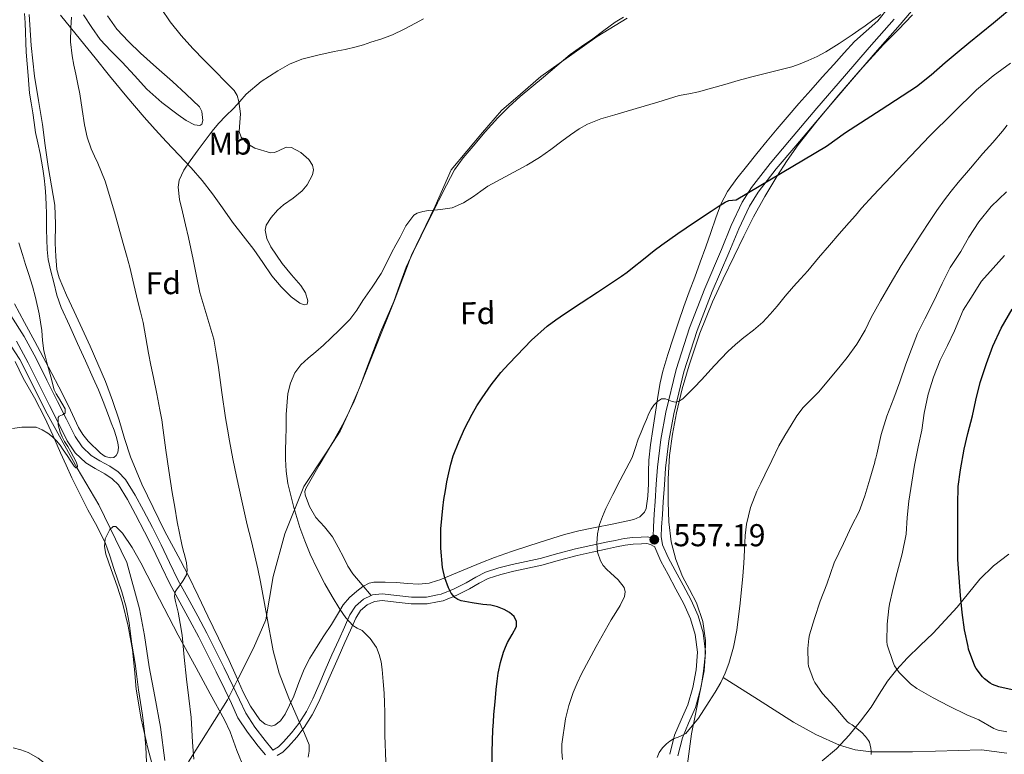
# Model space of a CAD drawing. Extents: x 559859 to 566733, y 719645 to 724334.
# Drawn here: x 562154 to 562466, y 722998 to 723231 of the extents above; entities that cross this region are included whole.
import ezdxf
from ezdxf.enums import TextEntityAlignment as Align

# ---------------------------------------------------------------- set-up
doc = ezdxf.new("R2010")
doc.units = 0
doc.header["$MEASUREMENT"] = 0
doc.linetypes.add('DGN Style 3', pattern=[126.457576, 90.32684, -36.130736])
for name, color, linetype in [('Nivel 1', 7, 'Continuous'), ('Nivel 11', 7, 'Continuous'), ('Nivel 21', 7, 'Continuous'), ('Nivel 35', 7, 'Continuous'), ('Nivel 36', 7, 'Continuous'), ('Nivel 37', 7, 'Continuous'), ('Nivel 4', 7, 'Continuous'), ('Nivel 41', 7, 'Continuous'), ('Nivel 5', 7, 'Continuous'), ('Nivel 57', 7, 'Continuous'), ('Nivel 7', 7, 'Continuous')]:
    doc.layers.add(name, color=color, linetype=linetype)
doc.styles.add('Style-arial', font='arial.shx', dxfattribs={"bigfont": 'arialbig.shx'})
doc.styles.add('Style-arialn', font='arialn.shx', dxfattribs={"bigfont": 'arialnbig.shx'})

# ---------------------------------------------------------------- blocks, each defined once
blk = doc.blocks.new('5PATER')
at = {"layer": 'Nivel 7', "linetype": 'Continuous', "lineweight": 0}
h = blk.add_hatch(color=53, dxfattribs=at)
edge = h.paths.add_edge_path()
edge.add_ellipse((0, 0), major_axis=(-1.1, -1.11), ratio=0.999422, start_angle=0, end_angle=360)

msp = doc.modelspace()

# ---------------------------------------------------------------- linework, layer by layer
at = {"layer": 'Nivel 1', "color": 7, "linetype": 'Continuous', "lineweight": 0}
msp.add_polyline3d([(562346.171, 723231.348, 542.364), (562336.661, 723225.586, 542.716), (562328.663, 723219.852, 543.049), (562318.855, 723212.82, 543.103), (562312.379, 723207.245, 543.272), (562306.347, 723202.051, 543.53), (562300.374, 723195.083, 543.781), (562290.422, 723183.341, 544.352), (562285.417, 723171.812, 544.874), (562277.815, 723156.297, 545.425), (562272.356, 723141.708, 546.189), (562266.581, 723127.187, 546.609), (562261.409, 723114.183, 546.94), (562258.192, 723106.966, 547.069), (562255.299, 723100.474, 547.171), (562250.805, 723093.641, 547.027), (562243.796, 723082.984, 546.486), (562237.709, 723068.003, 543.389), (562234.009, 723054.462, 541.197), (562231.709, 723040.691, 539.91), (562227.803, 723031.723, 539.011), (562222.98, 723022.17, 538.138), (562219.58, 723015.434, 537.871), (562207.226, 722995.769, 534.69)], dxfattribs=at)
at = {"layer": 'Nivel 11', "color": 142, "linetype": 'Continuous', "lineweight": 13}
msp.add_polyline3d([(562199.727, 722996.18, 533.368), (562198.303, 723006.724, 533.112), (562196.511, 723016.436, 533), (562194.767, 723025.892, 532.712), (562193.263, 723035.812, 532.392), (562191.695, 723044.212, 532.024), (562187.599, 723058.9, 531.736), (562178.815, 723077.124, 531.16), (562171.935, 723088.74, 530), (562162.415, 723106.004, 529.496), (562153.775, 723123.204, 528.856), (562143.439, 723138.996, 528.04)], dxfattribs=at)
at = {"layer": 'Nivel 11', "color": 142, "linetype": 'DGN Style 3', "lineweight": 13}
for points in [[(562436.66, 722998.893, 565.48), (562423.565, 722998.896, 565), (562418.503, 722999.543, 564.909), (562413.545, 723001.02, 564.796), (562405.998, 723004.37, 564.354), (562398.934, 723008.336, 563.536), (562387.804, 723015.403, 561.768), (562376.674, 723022.471, 560)], [(562466.518, 722998.485, 567.917), (562458.454, 722999.504, 566.864), (562436.66, 722998.893, 565.48)]]:
    msp.add_polyline3d(points, dxfattribs=at)
at = {"layer": 'Nivel 21', "color": 7, "linetype": 'DGN Style 3', "lineweight": 0}
for points in [[(562440.597, 723238.638, 544.714), (562432.731, 723229.335, 545.65), (562424.849, 723220.316, 546.232), (562417, 723211.315, 546.802), (562408.304, 723201.126, 547.509), (562399.639, 723190.885, 548.226), (562393.485, 723183.632, 548.756), (562387.692, 723176.224, 549.298), (562384.955, 723171.823, 549.613), (562381.569, 723164.587, 550.113), (562378.432, 723157.039, 550.674), (562373.191, 723144.736, 551.753), (562368.358, 723132.359, 552.85), (562364.18, 723119.313, 553.907), (562360.979, 723105.985, 554.962), (562359.418, 723097.447, 555.629), (562358.398, 723088.833, 556.29), (562358.012, 723083.487, 556.612), (562357.635, 723078.085, 556.898), (562357.367, 723074.076, 557.219), (562357.11, 723070.094, 557.49), (562356.99, 723067.157, 557.583), (562357.426, 723064.522, 557.666), (562359.224, 723060.443, 557.821), (562361.429, 723056.315, 557.97), (562363.943, 723051.697, 557.985), (562366.5, 723046.963, 557.986), (562368.707, 723041.967, 558.13), (562370.333, 723036.613, 558.274), (562371.04, 723030.557, 558.388), (562370.6, 723024.567, 558.498), (562369.501, 723018.742, 558.633), (562367.88, 723012.972, 558.834), (562365.683, 723008.002, 559.474), (562363.706, 723003.358, 560.258), (562362.276, 722997.673, 560.859)], [(562345.102, 723231.655, 542.335), (562342.411, 723230.053, 542.466), (562338.84, 723227.455, 542.61), (562335.323, 723224.757, 542.754), (562331.712, 723222.343, 542.899), (562328.187, 723219.813, 543.042), (562323.931, 723216.238, 543.122), (562319.691, 723212.645, 543.154), (562316.01, 723209.574, 543.23), (562312.331, 723206.501, 543.33), (562308.675, 723203.223, 543.507), (562305.211, 723199.733, 543.698), (562301.251, 723195.3, 543.812), (562297.419, 723190.757, 543.938), (562294.291, 723187.149, 544.173), (562291.531, 723183.285, 544.402), (562288.947, 723178.399, 544.578), (562286.475, 723173.461, 544.754), (562286.151, 723172.816, 544.777), (562283.687, 723167.911, 544.953), (562280.907, 723162.357, 545.154), (562278.493, 723157.414, 545.377), (562276.187, 723152.421, 545.634), (562274.204, 723147.021, 545.931), (562272.299, 723141.589, 546.194), (562270.143, 723136.729, 546.331), (562268.043, 723131.845, 546.45), (562265.815, 723126.031, 546.619), (562263.595, 723120.213, 546.786), (562261.668, 723115.098, 546.914), (562259.723, 723109.989, 547.026), (562256.511, 723103.412, 547.13), (562252.891, 723097.029, 547.154), (562248.606, 723089.696, 546.911), (562244.331, 723082.325, 546.642), (562244.091, 723081.341, 546.641), (562244.219, 723080.325, 546.658), (562245.587, 723076.646, 546.775), (562247.595, 723073.189, 546.93), (562250.337, 723070.164, 547.125), (562252.875, 723067.077, 547.33), (562254.641, 723063.713, 547.548), (562256.395, 723060.341, 547.762), (562257.731, 723057.722, 547.837), (562259.307, 723055.269, 547.778), (562262.209, 723051.847, 547.586), (562265.11, 723048.425, 547.394)], [(562150.938, 723137.194, 529.778), (562155.105, 723130.451, 529.895), (562158.932, 723123.511, 530.002), (562162.336, 723116.683, 530.097), (562165.71, 723109.907, 530.194), (562168.515, 723104.291, 530.375), (562171.243, 723098.842, 530.706), (562173.497, 723095.495, 531.001), (562176.36, 723092.764, 531.298), (562179.071, 723091.136, 531.511), (562182.214, 723089.393, 531.73), (562184.854, 723087.6, 531.962), (562187.252, 723085.23, 532.21), (562190.309, 723080.23, 532.634), (562192.896, 723075.374, 532.994), (562195.739, 723069.95, 533.323), (562198.549, 723064.47, 533.65), (562201.19, 723058.875, 533.977), (562203.825, 723053.407, 534.306), (562206.934, 723047.688, 535.057), (562210.102, 723041.904, 535.954), (562212.953, 723036.497, 536.538), (562215.765, 723031.061, 537.042), (562218.546, 723025.474, 537.475), (562221.289, 723019.853, 537.842), (562223.337, 723015.37, 538.086)], [(562265.11, 723048.425, 547.394), (562265.556, 723048.626, 547.446), (562268.603, 723048.997, 547.762), (562273.243, 723048.455, 548.206), (562277.883, 723047.909, 548.658), (562282.59, 723047.964, 549.195), (562286.151, 723048.613, 549.661), (562287.291, 723048.821, 549.81), (562291.38, 723050.518, 550.462), (562295.243, 723052.469, 551.122), (562298.252, 723054.224, 551.58), (562301.355, 723055.829, 551.986), (562305.554, 723057.179, 552.342), (562309.819, 723058.213, 552.706), (562314.23, 723059.164, 553.285), (562318.635, 723060.149, 553.874), (562324.223, 723061.729, 554.535), (562329.835, 723063.237, 555.122), (562334.705, 723064.286, 555.456), (562339.579, 723065.317, 555.794), (562342.425, 723065.915, 556.079), (562345.275, 723066.501, 556.386), (562347.971, 723066.827, 556.691), (562350.683, 723066.949, 557.01), (562352.643, 723067.076, 557.348), (562354.465, 723066.645, 557.592)], [(562408.027, 722996.021, 564.226), (562412.51, 722999.899, 564.671), (562416.523, 723004.245, 565.154), (562420.17, 723008.585, 565.836), (562423.563, 723013.029, 566.834), (562426.088, 723017.167, 568.336), (562428.667, 723021.285, 569.762), (562431.678, 723025.031, 570.521), (562434.939, 723028.581, 571.218), (562439.057, 723032.57, 571.961), (562443.147, 723036.549, 572.754), (562447.032, 723040.633, 573.909), (562450.827, 723044.773, 575.154), (562454.377, 723049.158, 576.086), (562457.931, 723053.573, 577.122), (562462.26, 723057.879, 578.537), (562467.147, 723061.541, 579.97)], [(562223.337, 723015.37, 538.086), (562225.352, 723011.112, 538.322), (562228.184, 723006.732, 538.576), (562231.467, 723002.477, 538.818), (562233.76, 722999.715, 538.834), (562233.954, 722999.471, 538.835), (562235.765, 723000.514, 539.047), (562237.291, 723002.069, 539.378), (562239.849, 723004.883, 539.769), (562242.123, 723007.877, 540.178), (562244.538, 723011.681, 540.935), (562246.603, 723015.653, 541.746), (562248.552, 723020.228, 542.289), (562250.507, 723024.789, 542.834), (562252.666, 723029.616, 543.958), (562254.827, 723034.437, 545.074), (562256.581, 723038.364, 545.547), (562258.363, 723042.309, 546.018), (562260.07, 723045.046, 546.587), (562262.619, 723047.301, 547.106), (562265.11, 723048.425, 547.394)]]:
    msp.add_polyline3d(points, dxfattribs=at)
at = {"layer": 'Nivel 21', "color": 7, "linetype": 'Continuous', "lineweight": 0}
for points in [[(562354.465, 723066.645, 557.592), (562354.407, 723066.998, 557.583), (562354.539, 723070.229, 557.49), (562354.798, 723074.245, 557.219), (562355.067, 723078.261, 556.898), (562355.444, 723083.669, 556.612), (562355.835, 723089.077, 556.29), (562356.871, 723097.83, 555.629), (562358.459, 723106.517, 554.962), (562361.699, 723120.007, 553.907), (562365.931, 723133.221, 552.85), (562370.807, 723145.709, 551.753), (562376.059, 723158.037, 550.674), (562379.213, 723165.627, 550.113), (562382.688, 723173.053, 549.613), (562385.579, 723177.701, 549.298), (562391.489, 723185.258, 548.756), (562397.675, 723192.549, 548.226), (562406.342, 723202.793, 547.509), (562415.051, 723212.997, 546.802), (562422.91, 723222.009, 546.232), (562430.779, 723231.013, 545.65)], [(562152.662, 723129.024, 529.895), (562156.427, 723122.197, 530.002), (562159.804, 723115.422, 530.097), (562163.179, 723108.645, 530.194), (562165.985, 723103.026, 530.375), (562168.795, 723097.413, 530.706), (562171.323, 723093.66, 531.001), (562174.635, 723090.501, 531.298), (562177.657, 723088.686, 531.511), (562180.731, 723086.981, 531.73), (562183.051, 723085.406, 531.962), (562185.019, 723083.461, 532.21), (562187.852, 723078.826, 532.634), (562190.395, 723074.053, 532.994), (562193.228, 723068.648, 533.323), (562196.011, 723063.221, 533.65), (562198.637, 723057.657, 533.977), (562201.307, 723052.117, 534.306), (562204.451, 723046.333, 535.057), (562207.611, 723040.565, 535.954), (562210.446, 723035.188, 536.538), (562213.243, 723029.781, 537.042), (562216.009, 723024.224, 537.475), (562218.731, 723018.645, 537.842), (562220.772, 723014.177, 538.086), (562222.875, 723009.733, 538.322), (562225.873, 723005.097, 538.576), (562229.259, 723000.709, 538.818), (562231.564, 722997.933, 538.834)], [(562235.298, 722997.775, 538.883), (562237.087, 722998.806, 539.047), (562238.847, 723000.599, 539.378), (562241.496, 723003.514, 539.769), (562243.881, 723006.654, 540.178), (562246.394, 723010.612, 540.935), (562248.539, 723014.739, 541.746), (562250.52, 723019.387, 542.289), (562252.467, 723023.931, 542.834), (562254.619, 723028.742, 543.958), (562256.78, 723033.563, 545.074), (562258.533, 723037.487, 545.547), (562260.254, 723041.298, 546.018), (562261.721, 723043.65, 546.587), (562263.794, 723045.484, 547.106), (562266.139, 723046.541, 547.446), (562268.608, 723046.842, 547.762), (562272.994, 723046.33, 548.206), (562277.77, 723045.768, 548.658), (562282.796, 723045.826, 549.195), (562286.151, 723046.438, 549.599), (562287.9, 723046.757, 549.81), (562292.274, 723048.572, 550.462), (562296.265, 723050.588, 551.122), (562299.283, 723052.348, 551.58), (562302.18, 723053.846, 551.986), (562306.134, 723055.118, 552.342), (562310.297, 723056.127, 552.706), (562314.689, 723057.074, 553.285), (562319.16, 723058.074, 553.874), (562324.792, 723059.666, 554.535), (562330.338, 723061.157, 555.122), (562335.152, 723062.193, 555.456), (562340.02, 723063.223, 555.794), (562342.86, 723063.82, 556.079), (562345.62, 723064.387, 556.386), (562348.148, 723064.693, 556.691), (562350.8, 723064.812, 557.01), (562352.462, 723064.92, 557.348), (562353.626, 723064.645, 557.592), (562354.781, 723063.917, 557.624), (562354.932, 723063.822, 557.665), (562354.939, 723063.781, 557.666), (562356.908, 723059.316, 557.821), (562359.163, 723055.093, 557.97), (562361.68, 723050.47, 557.985), (562364.187, 723045.829, 557.986), (562366.289, 723041.07, 558.13), (562367.803, 723036.085, 558.274), (562368.455, 723030.502, 558.388), (562368.043, 723024.901, 558.498), (562366.992, 723019.33, 558.633), (562365.451, 723013.845, 558.834), (562363.321, 723009.026, 559.474), (562361.259, 723004.181, 560.258), (562359.734, 722998.121, 560.859)]]:
    msp.add_polyline3d(points, dxfattribs=at)
at = {"layer": 'Nivel 35', "color": 92, "linetype": 'DGN Style 3', "lineweight": 0}
for points in [[(562230.785, 723153.908, 545.68), (562233.627, 723149.733, 546.002), (562236.561, 723146.267, 546.276), (562239.739, 723143.013, 546.53), (562242.484, 723141.043, 546.655), (562243.896, 723140.522, 546.701), (562244.827, 723140.693, 546.738), (562245.054, 723141.788, 546.758), (562244.254, 723144.313, 546.732), (562242.843, 723146.677, 546.658), (562239.839, 723150.042, 546.319), (562236.843, 723153.621, 545.986), (562233.297, 723158.865, 545.957), (562232.005, 723161.518, 545.98), (562231.451, 723164.133, 545.938), (562231.795, 723165.764, 545.851), (562233.375, 723168.162, 545.669), (562235.435, 723170.501, 545.522), (562237.31, 723172.257, 545.465), (562240.338, 723174.338, 545.46), (562243.211, 723176.677, 545.522), (562244.757, 723178.52, 545.66), (562246.502, 723181.69, 546.022), (562246.791, 723183.278, 546.168), (562246.491, 723184.757, 546.226), (562245.349, 723186.528, 546.187), (562242.823, 723188.763, 545.995), (562239.787, 723190.389, 545.65), (562238.151, 723190.44, 545.432), (562235.669, 723189.287, 545.102), (562234.433, 723188.786, 544.937), (562233.211, 723188.725, 544.77), (562228.169, 723190.155, 544.074), (562225.868, 723191.518, 543.725), (562223.931, 723193.637, 543.378), (562223.279, 723195.47, 543.139), (562223.513, 723198.265, 542.831), (562223.643, 723201.029, 542.658), (562223.145, 723204.993, 542.585), (562222.656, 723206.874, 542.565), (562221.659, 723208.453, 542.546), (562218.75, 723211.406, 542.522), (562215.835, 723214.357, 542.482), (562212.192, 723218.061, 542.189), (562208.555, 723221.765, 541.826), (562204.896, 723225.911, 541.612), (562201.403, 723230.213, 541.458), (562198.528, 723234.377, 541.505)], [(562429.357, 723235.193, 548.204), (562425.691, 723230.501, 548.434), (562421.995, 723227.221, 548.673), (562418.267, 723223.973, 548.898), (562414.963, 723220.349, 549.052), (562411.675, 723216.709, 549.186), (562408.025, 723212.639, 549.308), (562404.379, 723208.565, 549.442), (562400.605, 723204.319, 549.754), (562396.875, 723200.037, 550.114), (562393.711, 723196.27, 550.291), (562390.587, 723192.469, 550.498), (562387.307, 723188.442, 550.848), (562384.043, 723184.405, 551.234), (562380.918, 723180.514, 551.621), (562377.995, 723176.469, 552.034), (562375.924, 723172.388, 552.583), (562374.347, 723168.069, 553.122), (562372.735, 723163.475, 553.445), (562371.115, 723158.885, 553.762), (562369.399, 723154.099, 554.177), (562367.675, 723149.317, 554.594), (562365.901, 723144.684, 554.967), (562364.155, 723140.021, 555.298), (562362.476, 723134.998, 555.38), (562360.843, 723129.973, 555.426), (562359.125, 723124.743, 555.846), (562357.499, 723119.509, 556.258), (562356.682, 723115.846, 556.379), (562356.075, 723112.117, 556.498), (562355.165, 723106.565, 556.794), (562354.299, 723101.013, 557.186), (562353.623, 723096.175, 557.761), (562353.099, 723091.333, 558.306), (562352.959, 723087.583, 558.536), (562352.923, 723083.813, 558.738), (562352.771, 723079.912, 558.934), (562352.235, 723076.021, 559.106), (562351.7, 723074.798, 559.145), (562350.222, 723073.342, 559.153)], [(562350.222, 723073.342, 559.153), (562348.347, 723072.501, 559.09), (562341.94, 723071.188, 558.714), (562335.547, 723069.925, 558.29), (562330.929, 723068.892, 557.969), (562326.363, 723067.749, 557.618), (562320.677, 723066.009, 556.883), (562315.003, 723064.149, 556.13), (562309.583, 723062.356, 555.753), (562304.171, 723060.469, 555.362), (562299.821, 723058.786, 554.94), (562295.515, 723057.045, 554.514), (562291.164, 723055.223, 554.073), (562286.811, 723053.397, 553.618), (562286.151, 723053.197, 553.464), (562283.49, 723052.392, 552.842), (562280.043, 723052.069, 552.082), (562276.564, 723052.271, 551.964), (562273.083, 723052.533, 551.874), (562269.506, 723052.693, 551.637), (562265.931, 723052.645, 551.266), (562264.464, 723052.331, 551.042), (562262.444, 723051.259, 550.706), (562260.555, 723049.829, 550.37), (562258.193, 723047.829, 549.922), (562256.251, 723045.525, 549.474), (562254.369, 723042.407, 549.352), (562252.491, 723039.301, 549.266), (562250.105, 723035.629, 548.45), (562247.723, 723031.941, 547.634), (562245.691, 723028.58, 547.188), (562243.835, 723025.093, 546.738), (562242.122, 723020.848, 546.073), (562240.539, 723016.565, 545.394), (562239.244, 723013.685, 545.196), (562237.803, 723010.837, 545.026), (562236.358, 723008.786, 544.346), (562234.571, 723007.317, 543.73), (562233.452, 723007.088, 543.67), (562231.48, 723007.691, 543.617), (562229.851, 723009.029, 543.538), (562226.89, 723013.334, 543.197), (562224.507, 723017.861, 542.866), (562222.309, 723022.89, 542.572), (562220.059, 723027.893, 542.338), (562216.711, 723034.905, 542.35), (562213.355, 723041.909, 542.338), (562210.272, 723048.324, 541.973), (562207.163, 723054.709, 541.538), (562204.676, 723059.539, 541.075), (562199.571, 723068.877, 540.746), (562192.411, 723083.717, 539.794), (562190.619, 723088.029, 539.498), (562188.827, 723092.341, 539.202), (562186.93, 723098.146, 539.013), (562185.227, 723104.021, 538.786), (562183.117, 723110.175, 538.237), (562180.843, 723116.261, 537.666), (562178.511, 723121.884, 537.161), (562176.043, 723127.461, 536.706), (562173.514, 723132.935, 536.484), (562170.971, 723138.405, 536.338), (562168.536, 723143.644, 536.043), (562166.251, 723149.045, 535.746), (562165.504, 723151.748, 535.652), (562165.099, 723155.89, 535.605), (562164.971, 723160.053, 535.698), (562165.008, 723166.099, 536.154), (562164.811, 723172.133, 536.626), (562163.764, 723178.226, 536.9), (562162.683, 723184.309, 537.138), (562161.81, 723190.966, 537.372), (562160.923, 723197.621, 537.474), (562159.694, 723205.269, 537.232), (562158.427, 723212.933, 536.754), (562157.366, 723222.739, 536.062), (562156.699, 723232.549, 535.346)], [(562166.603, 723232.293, 537.666), (562169.809, 723228.41, 538.231), (562172.987, 723224.501, 538.514), (562177.585, 723218.766, 538.441), (562182.187, 723213.045, 538.594), (562187.602, 723206.452, 539.657), (562193.115, 723200.005, 540.77), (562196.648, 723196.088, 541.388), (562200.251, 723192.197, 541.954), (562204.169, 723188.063, 542.054), (562208.075, 723183.925, 542.13), (562211.53, 723179.898, 542.786), (562214.779, 723175.701, 543.426), (562217.971, 723171.216, 543.879), (562221.163, 723166.725, 544.338), (562224.524, 723162.377, 544.834), (562227.899, 723158.037, 545.314), (562230.785, 723153.908, 545.68)], [(562181.565, 723232.048, 540.626), (562184.475, 723227.893, 541.026), (562188.15, 723223.962, 541.399), (562191.979, 723220.261, 541.746), (562197.052, 723215.767, 541.912), (562202.139, 723211.285, 542.146), (562206.45, 723207.298, 542.624), (562210.635, 723203.237, 543.106), (562211.452, 723201.759, 543.228), (562211.74, 723198.904, 543.41), (562211.415, 723197.809, 543.499), (562210.747, 723197.317, 543.586), (562209.143, 723197.539, 543.624), (562206.445, 723198.909, 543.404), (562203.915, 723200.741, 543.106), (562198.792, 723204.613, 542.491), (562193.979, 723208.837, 541.906), (562190.05, 723213.148, 541.703), (562186.139, 723217.461, 541.474), (562182.593, 723220.955, 540.983), (562179.243, 723224.549, 540.466), (562176.518, 723228.432, 540.116), (562173.883, 723232.421, 539.698)], [(562365.982, 723050.303, 560.557), (562363.739, 723054.421, 560.274), (562361.639, 723059.824, 560.052), (562360.171, 723065.429, 559.89), (562359.413, 723071.739, 559.818), (562359.179, 723078.053, 559.73), (562359.236, 723085.406, 559.373), (562359.675, 723092.757, 558.834), (562360.557, 723099.591, 558.169), (562361.835, 723106.357, 557.538), (562363.642, 723113.922, 557.012), (562365.819, 723121.397, 556.562), (562369.278, 723131.558, 556.013), (562373.291, 723141.493, 555.474), (562376.642, 723148.765, 555.081), (562380.091, 723155.989, 554.69), (562383.139, 723162.241, 554.384), (562386.267, 723168.453, 554.066), (562389.841, 723174.892, 553.486), (562393.659, 723181.173, 552.722), (562396.917, 723186.243, 551.983), (562400.395, 723191.173, 551.346), (562406.38, 723198.866, 550.73), (562412.635, 723206.357, 550.13), (562419.985, 723214.764, 549.405), (562427.499, 723223.013, 548.674), (562432.086, 723227.692, 548.171), (562436.667, 723232.373, 547.666)], [(562195.569, 722995.276, 538.012), (562194.299, 723000.053, 537.938), (562192.172, 723009.405, 537.92), (562190.587, 723018.805, 537.874), (562190.082, 723025.016, 537.247), (562189.499, 723031.221, 536.594), (562188.12, 723038.681, 536.415), (562186.299, 723046.069, 536.338), (562184.564, 723051.405, 536.331), (562182.715, 723056.693, 536.338), (562181.005, 723061.526, 536.321), (562180.535, 723063.982, 536.352), (562180.795, 723066.421, 536.466), (562182.314, 723069.314, 536.655), (562183.312, 723070.298, 536.753), (562184.187, 723070.325, 536.85), (562186.247, 723068.161, 537.109), (562189.336, 723063.648, 537.497), (562192.123, 723058.741, 537.874), (562198.04, 723047.251, 538.512), (562203.963, 723035.829, 539.026), (562206.779, 723030.676, 539.337), (562209.595, 723025.525, 539.666), (562214.107, 723017.3, 540.383), (562218.619, 723009.077, 541.074), (562220.387, 723005.276, 541.165), (562222.534, 722999.33, 541.043), (562224.891, 722993.461, 541.01)], [(562365.34, 722995.142, 563.033), (562366.603, 723004.581, 562.834), (562367.773, 723010.366, 562.342), (562368.971, 723016.133, 561.81), (562369.718, 723020.286, 561.81), (562370.411, 723024.453, 561.794), (562370.952, 723029.334, 561.56), (562371.035, 723034.229, 561.33), (562370.179, 723040.251, 561.085), (562368.219, 723046.133, 560.834), (562365.982, 723050.303, 560.557)]]:
    msp.add_polyline3d(points, dxfattribs=at)
at = {"layer": 'Nivel 36', "color": 92, "linetype": 'Continuous', "lineweight": 0}
for points in [[(562155.227, 723232.853, 531.522), (562155.393, 723229.829, 531.576), (562155.563, 723226.805, 531.602), (562155.641, 723223.677, 531.597), (562155.739, 723220.549, 531.602)], [(562155.739, 723220.549, 531.602), (562156.059, 723216.851, 531.641), (562156.411, 723213.157, 531.682), (562156.582, 723210.379, 531.714), (562156.811, 723207.605, 531.746), (562157.293, 723204.489, 531.769), (562157.819, 723201.381, 531.778), (562158.271, 723198.267, 531.781), (562158.747, 723195.157, 531.778), (562159.434, 723191.809, 531.77), (562160.171, 723188.469, 531.762), (562160.648, 723186.033, 531.756), (562161.083, 723183.589, 531.746), (562161.487, 723180.652, 531.595), (562161.771, 723177.701, 531.394), (562161.985, 723174.847, 531.29), (562162.123, 723171.989, 531.202), (562162.178, 723169.717, 531.146), (562162.219, 723167.445, 531.106), (562162.245, 723164.349, 531.115), (562162.267, 723161.253, 531.122), (562162.399, 723158.063, 531.067), (562162.763, 723154.885, 530.994), (562163.523, 723151.206, 530.867), (562164.475, 723147.573, 530.77), (562165.509, 723143.554, 530.752), (562166.859, 723139.653, 530.754), (562169.458, 723133.94, 530.76), (562172.059, 723128.229, 530.77), (562174.54, 723122.773, 530.792), (562177.019, 723117.317, 530.85), (562178.635, 723113.608, 530.946), (562180.155, 723109.861, 531.09), (562180.984, 723107.687, 531.182), (562181.803, 723105.509, 531.282), (562182.735, 723103.157, 531.411), (562183.675, 723100.805, 531.538), (562184.321, 723098.821, 531.613), (562184.843, 723096.805, 531.682), (562185.057, 723095.295, 531.754), (562184.843, 723093.765, 531.826), (562184.303, 723092.814, 531.839), (562183.483, 723092.181, 531.81), (562182.454, 723092.012, 531.737), (562180.78, 723092.524, 531.584), (562179.275, 723093.573, 531.474), (562175.372, 723097.357, 531.348), (562173.709, 723099.398, 531.292), (562172.331, 723101.653, 531.218), (562169.768, 723107.147, 530.996), (562167.163, 723112.597, 530.786), (562162.815, 723120.775, 530.532), (562158.459, 723128.949, 530.354), (562155.273, 723134.918, 530.271), (562152.043, 723140.869, 530.194)], [(562152.246, 723122.573, 529.132), (562154.779, 723117.349, 529.314), (562158.341, 723111.078, 529.608), (562161.707, 723104.709, 529.906), (562164.204, 723099.197, 530.137), (562166.667, 723093.669, 530.37), (562168.459, 723089.69, 530.559), (562170.267, 723085.717, 530.754), (562172.75, 723080.647, 530.954), (562175.323, 723075.621, 531.154), (562178.228, 723070.342, 531.485), (562180.859, 723064.933, 531.81), (562182.228, 723060.977, 531.97), (562183.515, 723056.997, 532.13), (562184.781, 723053.286, 532.289), (562186.043, 723049.573, 532.45), (562187.43, 723044.719, 532.672), (562188.411, 723039.765, 532.898), (562188.846, 723036.396, 532.993), (562189.275, 723033.029, 533.074), (562189.787, 723029.967, 533.253), (562190.283, 723026.901, 533.426), (562190.837, 723022.749, 533.437), (562191.387, 723018.597, 533.442), (562192.02, 723014.59, 533.56), (562192.651, 723010.581, 533.714), (562192.982, 723007.928, 533.839), (562193.259, 723005.269, 533.97), (562193.655, 723000.463, 534.246), (562193.931, 722995.653, 534.514)]]:
    msp.add_polyline3d(points, dxfattribs=at)
at = {"layer": 'Nivel 4', "color": 30, "linetype": 'Continuous', "lineweight": 30, "flags": 128}
for points, elevation in [([(562347.935, 723152.212), (562351.361, 723154.971), (562354.799, 723157.716), (562357.229, 723159.541), (562359.695, 723161.316), (562362.27, 723163.114), (562364.863, 723164.884), (562368.836, 723167.536), (562372.815, 723170.18), (562375.025, 723171.637), (562377.247, 723173.076), (562378.438, 723173.598), (562380.76, 723173.778), (562409.421, 723190.82), (562415.455, 723195.14), (562426.695, 723202.428), (562437.935, 723209.716), (562442.588, 723213.353), (562447.023, 723217.284), (562450.765, 723220.439), (562454.511, 723223.588), (562458.384, 723226.725), (562462.271, 723229.844), (562469.394, 723235.811)], 550), ([(562303.455, 722991.972), (562303.421, 722998.95), (562303.647, 723005.924), (562303.809, 723008.357), (562303.999, 723010.788), (562304.349, 723014.749), (562304.719, 723018.708), (562304.998, 723021.271), (562305.343, 723023.828), (562306.044, 723027.178), (562307.039, 723030.468), (562307.639, 723032.039), (562308.303, 723033.572), (562309.717, 723036.102), (562311.103, 723038.596), (562311.177, 723040.19), (562310.351, 723041.764), (562308.876, 723043.08), (562307.199, 723043.956), (562305.108, 723044.798), (562302.959, 723045.348), (562301.735, 723045.465), (562300.511, 723045.572), (562297.071, 723046.085), (562293.647, 723046.756), (562292.544, 723047.133), (562291.551, 723047.812), (562290.411, 723049.228), (562289.631, 723050.836), (562288.422, 723054.024), (562287.663, 723057.3), (562287.125, 723063.431), (562287.183, 723069.556), (562287.429, 723072.814), (562287.775, 723076.068), (562288.158, 723078.897), (562288.591, 723081.716), (562289.097, 723084.497), (562289.663, 723087.268), (562290.301, 723090.024), (562291.103, 723092.74), (562292.825, 723097.174), (562294.815, 723101.492), (562295.919, 723103.725), (562297.087, 723105.924), (562298.603, 723108.523), (562300.223, 723111.06), (562303.091, 723115.161), (562306.207, 723119.076), (562308.695, 723121.834), (562311.263, 723124.516), (562315.878, 723129.324), (562320.815, 723133.78), (562323.574, 723135.776), (562326.399, 723137.668), (562331.598, 723141.118), (562336.799, 723144.564), (562340.617, 723147.073), (562344.431, 723149.588), (562346.207, 723150.867), (562347.935, 723152.212)], 550), ([(562469.215, 723018.324), (562463.983, 723019.556), (562461.999, 723020.292), (562461.231, 723020.708), (562459.455, 723022.02), (562458.831, 723022.644), (562456.815, 723025.348), (562456.431, 723026.036), (562454.415, 723031.476), (562454.239, 723032.26), (562453.119, 723037.524), (562452.415, 723043.108), (562451.823, 723048.468), (562451.455, 723054.1), (562451.023, 723059.844), (562451.023, 723066.532), (562450.991, 723072.244), (562451.007, 723077.252), (562451.151, 723082.932), (562451.871, 723088.212), (562453.055, 723094.804), (562454.223, 723099.812), (562455.647, 723105.332), (562456.735, 723110.324), (562458.111, 723115.876), (562460.095, 723121.908), (562462.047, 723127.444), (562464.735, 723133.108), (562468.191, 723139.172)], 575)]:
    msp.add_lwpolyline(points, dxfattribs=dict(at, elevation=elevation))
at = {"layer": 'Nivel 5', "color": 30, "linetype": 'Continuous', "lineweight": 0, "flags": 128}
for points, elevation in [([(562208.888, 722996.641), (562208.431, 723001.956), (562208.261, 723005.869), (562208.063, 723009.78), (562207.325, 723015.863), (562206.543, 723021.94), (562205.872, 723028.884), (562205.167, 723035.828), (562204.59, 723039.527), (562203.887, 723043.204), (562203.506, 723044.879), (562203.103, 723046.548), (562202.777, 723048.085), (562202.927, 723049.588), (562203.594, 723050.578), (562204.351, 723051.508), (562205.556, 723053.212), (562206.543, 723055.028), (562206.821, 723056.475), (562206.567, 723058.741), (562205.999, 723060.98), (562205.5, 723062.775), (562205.039, 723064.58), (562204.309, 723068.151), (562203.631, 723071.732), (562202.817, 723076.394), (562202.031, 723081.06), (562201.466, 723084.554), (562200.927, 723088.052), (562200.03, 723094.443), (562199.151, 723100.836), (562198.699, 723104.068), (562198.159, 723107.284), (562197.13, 723112.381), (562196.095, 723117.476), (562195.31, 723121.364), (562194.527, 723125.252), (562193.703, 723130.113), (562192.831, 723134.964), (562192.007, 723138.264), (562191.151, 723141.556), (562189.881, 723147.024), (562188.575, 723152.484), (562187.563, 723156.249), (562186.511, 723160.004), (562183.766, 723169.905), (562180.751, 723179.732), (562179.638, 723182.578), (562178.415, 723185.38), (562177.403, 723187.648), (562176.399, 723189.924), (562175.095, 723193.682), (562174.191, 723197.556), (562173.469, 723202.465), (562172.719, 723207.364), (562172.095, 723210.468), (562171.471, 723213.572), (562170.89, 723216.498), (562170.319, 723219.428), (562169.848, 723223.893), (562169.871, 723228.388), (562170.102, 723231.674)], 535), ([(562245.151, 722997.204), (562245.447, 722999.161), (562245.407, 723001.092), (562243.961, 723004.692), (562242.383, 723008.196), (562239.001, 723015.924), (562235.951, 723023.796), (562234.056, 723030.945), (562232.051, 723041.848), (562230.063, 723052.756), (562229.172, 723056.887), (562228.255, 723061.012), (562227.037, 723065.941), (562225.807, 723070.868), (562224.056, 723078.481), (562222.399, 723086.116), (562221.256, 723091.764), (562220.191, 723097.428), (562219.551, 723101.088), (562218.959, 723104.756), (562217.807, 723112.737), (562216.687, 723120.724), (562215.995, 723125.196), (562215.199, 723129.652), (562213.004, 723137.057), (562210.767, 723144.452), (562209.701, 723149.651), (562208.639, 723154.852), (562207.927, 723158.356), (562207.215, 723161.86), (562206.265, 723165.915), (562205.247, 723169.956), (562204.345, 723173.857), (562203.871, 723177.764), (562204.202, 723179.993), (562205.719, 723183.191), (562207.759, 723186.18), (562210.27, 723189.653), (562212.831, 723193.06), (562214.729, 723195.533), (562216.687, 723197.956), (562219.051, 723200.36), (562221.487, 723202.692), (562223.464, 723204.968), (562225.471, 723207.236), (562230.25, 723211.242), (562235.519, 723214.66), (562239.214, 723216.776), (562243.119, 723218.356), (562248.224, 723219.669), (562253.359, 723220.82), (562256.86, 723221.468), (562260.335, 723222.228), (562262.663, 723222.948), (562264.975, 723223.716), (562268.423, 723224.805), (562271.823, 723226.036), (562275.52, 723227.837), (562279.135, 723229.796), (562281.621, 723231.114)], 540), ([(562278.639, 723168.916), (562279.664, 723169.62), (562281.405, 723170.128), (562283.215, 723170.42), (562286.151, 723170.647), (562287.037, 723170.715), (562290.799, 723171.284), (562294.293, 723172.862), (562297.567, 723174.868), (562299.811, 723176.511), (562302.063, 723178.116), (562310.312, 723182.554), (562314.466, 723184.73), (562318.431, 723187.204), (562321.973, 723189.787), (562325.503, 723192.388), (562328.226, 723194.364), (562331.007, 723196.276), (562333.666, 723197.752), (562337.914, 723199.424), (562342.287, 723200.772), (562349.089, 723202.755), (562355.887, 723204.74), (562359.268, 723205.804), (562362.655, 723206.852), (562365.708, 723207.43), (562368.767, 723207.988), (562372.975, 723209.189), (562377.183, 723210.388), (562381.442, 723211.573), (562385.711, 723212.724), (562388.678, 723213.48), (562391.647, 723214.228), (562395.032, 723215.093), (562398.415, 723215.972), (562401.007, 723216.839), (562403.535, 723217.908), (562406.416, 723219.223), (562409.199, 723220.724), (562413.422, 723223.356), (562417.567, 723226.1), (562419.61, 723227.504), (562421.647, 723228.916), (562424.102, 723230.759), (562426.655, 723232.548)], 545), ([(562339.455, 723075.972), (562341.688, 723080.47), (562343.951, 723084.948), (562345.881, 723088.558), (562347.759, 723092.196), (562348.795, 723095.058), (562349.743, 723097.956), (562350.626, 723100.15), (562351.519, 723102.34), (562352.311, 723104.239), (562353.119, 723106.132), (562353.821, 723107.459), (562354.687, 723108.724), (562355.778, 723109.863), (562357.087, 723110.708), (562358.397, 723110.797), (562360.52, 723109.934), (562361.545, 723109.659), (562362.479, 723109.86), (562363.83, 723110.778), (562365.055, 723111.86), (562367.425, 723114.317), (562369.775, 723116.788), (562373.892, 723121.275), (562378.063, 723125.716), (562380.557, 723127.996), (562383.151, 723130.164), (562386.236, 723132.551), (562389.215, 723135.06), (562391.521, 723137.561), (562393.727, 723140.148), (562396.329, 723143.225), (562398.943, 723146.292), (562401.191, 723148.812), (562403.439, 723151.332), (562406.864, 723155.403), (562410.287, 723159.476), (562413.444, 723163.023), (562416.607, 723166.564), (562418.532, 723168.855), (562420.463, 723171.14), (562424.133, 723175.162), (562427.871, 723179.124), (562442.164, 723194.119), (562456.959, 723208.644), (562462.175, 723213.033), (562467.663, 723217.076)], 555), ([(562381.007, 723037.428), (562382.066, 723045.993), (562382.847, 723054.58), (562383.134, 723058.716), (562383.407, 723062.852), (562383.526, 723065.156), (562383.647, 723067.46), (562384.06, 723071.059), (562385.309, 723076.368), (562387.295, 723081.444), (562388.573, 723084.041), (562389.855, 723086.628), (562392.041, 723091.225), (562394.255, 723095.812), (562396.148, 723099.161), (562398.207, 723102.42), (562399.976, 723105.327), (562402.031, 723108.004), (562404.479, 723110.492), (562406.927, 723112.98), (562413.687, 723121.06), (562415.951, 723123.86), (562418.965, 723128.066), (562421.599, 723132.532), (562422.591, 723134.509), (562423.583, 723136.484), (562426.528, 723141.785), (562429.551, 723147.044), (562433.09, 723152.976), (562436.719, 723158.852), (562439.35, 723162.932), (562442.031, 723166.98), (562444.351, 723170.415), (562446.751, 723173.796), (562448.868, 723176.551), (562451.071, 723179.236), (562454.977, 723183.849), (562458.911, 723188.436), (562462.064, 723191.98), (562465.199, 723195.54), (562466.606, 723197.442)], 560), ([(562407.423, 723046.66), (562409.471, 723052.084), (562411.855, 723058.74), (562414.735, 723064.868), (562417.327, 723070.452), (562419.759, 723075.092), (562421.583, 723080.036), (562423.071, 723085.316), (562424.671, 723090.708), (562424.767, 723091.46), (562424.975, 723091.94), (562425.327, 723093.204), (562426.703, 723099.444), (562428.511, 723105.252), (562430.719, 723110.964), (562432.639, 723116.084), (562434.543, 723121.684), (562436.319, 723126.436), (562438.239, 723131.428), (562440.591, 723136.116), (562443.247, 723141.492), (562446.079, 723147.3), (562448.623, 723152.372), (562451.919, 723157.396), (562454.447, 723162.004), (562457.615, 723166.868), (562461.599, 723171.684), (562466.415, 723176.308)], 565), ([(562269.74, 722995.757), (562269.455, 723004.196), (562269.459, 723007.844), (562269.439, 723011.492), (562269.329, 723014.476), (562269.183, 723017.46), (562268.907, 723021.23), (562268.559, 723024.996), (562268.228, 723027.392), (562267.663, 723029.764), (562266.771, 723031.933), (562264.748, 723034.815), (562262.207, 723037.364), (562260.697, 723038.117), (562259.247, 723038.9), (562257.038, 723041.417), (562255.103, 723044.148), (562252.675, 723048.128), (562250.383, 723052.18), (562247.967, 723056.838), (562245.743, 723061.588), (562244.064, 723065.777), (562242.527, 723070.02), (562241.491, 723073.133), (562240.559, 723076.292), (562238.713, 723083.927), (562238.134, 723087.784), (562237.919, 723091.668), (562237.987, 723094.732), (562238.079, 723097.796), (562238.105, 723101.804), (562238.127, 723105.812), (562238.686, 723112.485), (562239.525, 723115.755), (562240.927, 723118.948), (562242.819, 723121.49), (562245.087, 723123.604), (562247.558, 723125.624), (562249.967, 723127.7), (562252.448, 723130.115), (562254.927, 723132.532), (562256.657, 723134.183), (562258.351, 723135.876), (562260.505, 723138.789), (562262.431, 723141.876), (562265.358, 723146.172), (562268.239, 723150.5), (562269.957, 723153.708), (562271.535, 723156.996), (562272.871, 723159.503), (562274.223, 723162.004), (562276.114, 723165.587), (562278.639, 723168.916)], 545), ([(562170.778, 723092.366), (562169.919, 723093.956), (562168.927, 723095.603), (562167.935, 723097.252), (562167.195, 723098.684), (562166.527, 723100.148), (562165.883, 723102.495), (562165.887, 723104.852), (562166.238, 723105.283), (562167.292, 723105.633), (562168.079, 723106.18), (562168.127, 723107.62), (562167.046, 723109.409), (562165.967, 723111.204), (562165.222, 723112.378), (562164.639, 723113.62), (562163.542, 723117.748), (562162.447, 723121.876), (562161.903, 723123.924), (562161.359, 723125.972), (562160.96, 723129.179), (562160.719, 723132.42), (562159.829, 723137.633), (562158.703, 723142.804), (562157.711, 723146.492), (562156.623, 723150.148), (562155.579, 723153.323), (562154.543, 723156.5), (562153.462, 723160.144)], 530), ([(562466.543, 723005.284), (562463.743, 723005.812), (562462.895, 723006.084), (562462.447, 723006.308), (562457.615, 723009.076), (562453.807, 723010.676), (562448.239, 723013.412), (562443.167, 723016.068), (562437.967, 723018.948), (562435.967, 723020.484), (562432.415, 723024.004), (562430.927, 723026.132), (562430.463, 723027.204), (562428.607, 723032.788), (562428.511, 723033.86), (562428.559, 723039.332), (562429.087, 723044.372), (562429.391, 723045.668), (562430.479, 723050.804), (562431.807, 723055.78), (562433.407, 723061.668), (562434.591, 723067.908), (562434.927, 723073.14), (562435.519, 723078.324), (562436.415, 723084.372), (562437.279, 723089.78), (562438.415, 723095.524), (562439.599, 723100.804), (562440.303, 723106.196), (562441.631, 723112.276), (562443.263, 723117.604), (562445.455, 723123.012), (562447.775, 723127.636), (562449.983, 723132.276), (562452.671, 723138.788), (562455.119, 723142.692), (562458.495, 723148.052), (562462.175, 723152.196), (562465.759, 723156.18)], 570), ([(562151.439, 723101.348), (562154.381, 723101.803), (562158.927, 723101.812), (562160.856, 723100.944), (562162.639, 723099.844), (562164.094, 723098.714), (562165.391, 723097.428), (562166.493, 723096.06), (562167.519, 723094.644), (562168.701, 723092.807), (562169.855, 723090.948), (562170.954, 723089.447), (562171.521, 723088.877), (562171.935, 723088.74), (562171.973, 723089.573), (562171.583, 723090.756), (562170.778, 723092.366)], 530), ([(562325.743, 722996.516), (562325.556, 722998.94), (562325.471, 723001.364), (562326.639, 723009.364), (562327.749, 723013.584), (562329.151, 723017.7), (562330.401, 723020.687), (562331.791, 723023.604), (562336.396, 723032.244), (562341.167, 723040.772), (562342.58, 723043.019), (562344.031, 723045.252), (562345.377, 723048.124), (562345.608, 723049.619), (562345.263, 723050.964), (562343.333, 723053.439), (562340.975, 723055.668), (562339.759, 723056.692), (562338.645, 723057.939), (562337.759, 723059.412), (562336.843, 723062.175), (562336.607, 723064.964), (562336.808, 723067.956), (562337.471, 723070.932), (562338.383, 723073.505), (562339.455, 723075.972)], 555), ([(562423.519, 722998.084), (562423.583, 722999.22), (562423.471, 723000.052), (562422.959, 723002.004), (562422.687, 723002.516), (562421.791, 723003.796), (562420.591, 723005.076), (562417.503, 723007.476), (562416.607, 723008.004), (562416.015, 723008.468), (562415.199, 723009.332), (562411.775, 723013.332), (562408.095, 723017.412), (562405.727, 723020.836), (562405.279, 723021.716), (562403.727, 723026.02), (562403.583, 723026.916), (562403.471, 723031.7), (562403.791, 723034.82), (562403.999, 723035.988), (562405.583, 723041.124), (562407.423, 723046.66)], 565), ([(562355.748, 722997.09), (562356.399, 722998.676), (562357.382, 723000.153), (562358.655, 723001.412), (562359.74, 723002.248), (562360.879, 723002.98), (562362.928, 723003.739), (562364.831, 723004.724), (562368.787, 723009.607), (562372.207, 723014.852), (562374.129, 723017.83), (562375.935, 723020.884), (562377.308, 723023.833), (562378.399, 723026.9), (562379.934, 723032.119), (562381.007, 723037.428)], 560), ([(562151.679, 723000.212), (562154.081, 722999.583), (562156.415, 722998.74), (562159.579, 722996.916), (562163.914, 722993.544), (562168.351, 722990.372), (562169.806, 722989.665), (562172.858, 722987.735), (562174.431, 722986.5), (562176.111, 722985.116), (562183.455, 722980.9), (562186.399, 722978.564), (562189.343, 722976.228), (562191.963, 722973.879), (562194.351, 722971.252)], 535)]:
    msp.add_lwpolyline(points, dxfattribs=dict(at, elevation=elevation))
at = {"layer": 'Nivel 57', "color": 92, "linetype": 'DGN Style 3', "lineweight": 0}
for points in [[(562156.699, 723232.549, 535.346), (562157.366, 723222.739, 536.062), (562158.427, 723212.933, 536.754), (562159.694, 723205.269, 537.232), (562160.923, 723197.621, 537.474), (562161.81, 723190.966, 537.372), (562162.683, 723184.309, 537.138), (562163.764, 723178.226, 536.9), (562164.811, 723172.133, 536.626), (562165.008, 723166.099, 536.154), (562164.971, 723160.053, 535.698), (562165.099, 723155.89, 535.605), (562165.504, 723151.748, 535.652), (562166.251, 723149.045, 535.746), (562168.536, 723143.644, 536.043), (562170.971, 723138.405, 536.338), (562173.514, 723132.935, 536.484), (562176.043, 723127.461, 536.706), (562178.511, 723121.884, 537.161), (562180.843, 723116.261, 537.666), (562183.117, 723110.175, 538.237), (562185.227, 723104.021, 538.786), (562186.93, 723098.146, 539.013), (562188.827, 723092.341, 539.202), (562190.619, 723088.029, 539.498), (562192.411, 723083.717, 539.794), (562199.571, 723068.877, 540.746), (562204.676, 723059.539, 541.075), (562207.163, 723054.709, 541.538), (562210.272, 723048.324, 541.973), (562213.355, 723041.909, 542.338), (562216.711, 723034.905, 542.35), (562220.059, 723027.893, 542.338), (562222.309, 723022.89, 542.572), (562224.507, 723017.861, 542.866), (562226.89, 723013.334, 543.197), (562229.851, 723009.029, 543.538), (562231.48, 723007.691, 543.617), (562233.452, 723007.088, 543.67), (562234.571, 723007.317, 543.73), (562236.358, 723008.786, 544.346), (562237.803, 723010.837, 545.026), (562239.244, 723013.685, 545.196), (562240.539, 723016.565, 545.394), (562242.122, 723020.848, 546.073), (562243.835, 723025.093, 546.738), (562245.691, 723028.58, 547.188), (562247.723, 723031.941, 547.634), (562250.105, 723035.629, 548.45), (562252.491, 723039.301, 549.266), (562254.369, 723042.407, 549.352), (562256.251, 723045.525, 549.474), (562258.193, 723047.829, 549.922), (562260.555, 723049.829, 550.37), (562262.444, 723051.259, 550.706), (562264.464, 723052.331, 551.042), (562265.931, 723052.645, 551.266), (562269.506, 723052.693, 551.637), (562273.083, 723052.533, 551.874), (562276.564, 723052.271, 551.964), (562280.043, 723052.069, 552.082), (562283.49, 723052.392, 552.842), (562286.151, 723053.197, 553.464), (562286.811, 723053.397, 553.618), (562291.164, 723055.223, 554.073), (562295.515, 723057.045, 554.514), (562299.821, 723058.786, 554.94), (562304.171, 723060.469, 555.362), (562309.583, 723062.356, 555.753), (562315.003, 723064.149, 556.13), (562320.677, 723066.009, 556.883), (562326.363, 723067.749, 557.618), (562330.929, 723068.892, 557.969), (562335.547, 723069.925, 558.29), (562341.94, 723071.188, 558.714), (562348.347, 723072.501, 559.09), (562350.222, 723073.342, 559.153), (562351.7, 723074.798, 559.145), (562352.235, 723076.021, 559.106), (562352.771, 723079.912, 558.934), (562352.923, 723083.813, 558.738), (562352.959, 723087.583, 558.536), (562353.099, 723091.333, 558.306), (562353.623, 723096.175, 557.761), (562354.299, 723101.013, 557.186), (562355.165, 723106.565, 556.794), (562356.075, 723112.117, 556.498), (562356.682, 723115.846, 556.379), (562357.499, 723119.509, 556.258), (562359.125, 723124.743, 555.846), (562360.843, 723129.973, 555.426), (562362.476, 723134.998, 555.38), (562364.155, 723140.021, 555.298), (562365.901, 723144.684, 554.967), (562367.675, 723149.317, 554.594), (562369.399, 723154.099, 554.177), (562371.115, 723158.885, 553.762), (562372.735, 723163.475, 553.445), (562374.347, 723168.069, 553.122), (562375.924, 723172.388, 552.583), (562377.995, 723176.469, 552.034), (562380.918, 723180.514, 551.621), (562384.043, 723184.405, 551.234), (562387.307, 723188.442, 550.848), (562390.587, 723192.469, 550.498), (562393.711, 723196.27, 550.291), (562396.875, 723200.037, 550.114), (562400.605, 723204.319, 549.754), (562404.379, 723208.565, 549.442), (562408.025, 723212.639, 549.308), (562411.675, 723216.709, 549.186), (562414.963, 723220.349, 549.052), (562418.267, 723223.973, 548.898), (562421.995, 723227.221, 548.673), (562425.691, 723230.501, 548.434), (562429.357, 723235.193, 548.204)], [(562198.528, 723234.377, 541.505), (562201.403, 723230.213, 541.458), (562204.896, 723225.911, 541.612), (562208.555, 723221.765, 541.826), (562212.192, 723218.061, 542.189), (562215.835, 723214.357, 542.482), (562218.75, 723211.406, 542.522), (562221.659, 723208.453, 542.546), (562222.656, 723206.874, 542.565), (562223.145, 723204.993, 542.585), (562223.643, 723201.029, 542.658), (562223.513, 723198.265, 542.831), (562223.279, 723195.47, 543.139), (562223.931, 723193.637, 543.378), (562225.868, 723191.518, 543.725), (562228.169, 723190.155, 544.074), (562233.211, 723188.725, 544.77), (562234.433, 723188.786, 544.937), (562235.669, 723189.287, 545.102), (562238.151, 723190.44, 545.432), (562239.787, 723190.389, 545.65), (562242.823, 723188.763, 545.995), (562245.349, 723186.528, 546.187), (562246.491, 723184.757, 546.226), (562246.791, 723183.278, 546.168), (562246.502, 723181.69, 546.022), (562244.757, 723178.52, 545.66), (562243.211, 723176.677, 545.522), (562240.338, 723174.338, 545.46), (562237.31, 723172.257, 545.465), (562235.435, 723170.501, 545.522), (562233.375, 723168.162, 545.669), (562231.795, 723165.764, 545.851), (562231.451, 723164.133, 545.938), (562232.005, 723161.518, 545.98), (562233.297, 723158.865, 545.957), (562236.843, 723153.621, 545.986), (562239.839, 723150.042, 546.319), (562242.843, 723146.677, 546.658), (562244.254, 723144.313, 546.732), (562245.054, 723141.788, 546.758), (562244.827, 723140.693, 546.738), (562243.896, 723140.522, 546.701), (562242.484, 723141.043, 546.655), (562239.739, 723143.013, 546.53), (562236.561, 723146.267, 546.276), (562233.627, 723149.733, 546.002), (562230.785, 723153.908, 545.68), (562227.899, 723158.037, 545.314), (562224.524, 723162.377, 544.834), (562221.163, 723166.725, 544.338), (562217.971, 723171.216, 543.879), (562214.779, 723175.701, 543.426), (562211.53, 723179.898, 542.786), (562208.075, 723183.925, 542.13), (562204.169, 723188.063, 542.054), (562200.251, 723192.197, 541.954), (562196.648, 723196.088, 541.388), (562193.115, 723200.005, 540.77), (562187.602, 723206.452, 539.657), (562182.187, 723213.045, 538.594), (562177.585, 723218.766, 538.441), (562172.987, 723224.501, 538.514), (562169.809, 723228.41, 538.231), (562166.603, 723232.293, 537.666)], [(562173.883, 723232.421, 539.698), (562176.518, 723228.432, 540.116), (562179.243, 723224.549, 540.466), (562182.593, 723220.955, 540.983), (562186.139, 723217.461, 541.474), (562190.05, 723213.148, 541.703), (562193.979, 723208.837, 541.906), (562198.792, 723204.613, 542.491), (562203.915, 723200.741, 543.106), (562206.445, 723198.909, 543.404), (562209.143, 723197.539, 543.624), (562210.747, 723197.317, 543.586), (562211.415, 723197.809, 543.499), (562211.74, 723198.904, 543.41), (562211.452, 723201.759, 543.228), (562210.635, 723203.237, 543.106), (562206.45, 723207.298, 542.624), (562202.139, 723211.285, 542.146), (562197.052, 723215.767, 541.912), (562191.979, 723220.261, 541.746), (562188.15, 723223.962, 541.399), (562184.475, 723227.893, 541.026), (562181.565, 723232.048, 540.626)], [(562436.667, 723232.373, 547.666), (562432.086, 723227.692, 548.171), (562427.499, 723223.013, 548.674), (562419.985, 723214.764, 549.405), (562412.635, 723206.357, 550.13), (562406.38, 723198.866, 550.73), (562400.395, 723191.173, 551.346), (562396.917, 723186.243, 551.983), (562393.659, 723181.173, 552.722), (562389.841, 723174.892, 553.486), (562386.267, 723168.453, 554.066), (562383.139, 723162.241, 554.384), (562380.091, 723155.989, 554.69), (562376.642, 723148.765, 555.081), (562373.291, 723141.493, 555.474), (562369.278, 723131.558, 556.013), (562365.819, 723121.397, 556.562), (562363.642, 723113.922, 557.012), (562361.835, 723106.357, 557.538), (562360.557, 723099.591, 558.169), (562359.675, 723092.757, 558.834), (562359.236, 723085.406, 559.373), (562359.179, 723078.053, 559.73), (562359.413, 723071.739, 559.818), (562360.171, 723065.429, 559.89), (562361.639, 723059.824, 560.052), (562363.739, 723054.421, 560.274), (562365.982, 723050.303, 560.557), (562368.219, 723046.133, 560.834), (562370.179, 723040.251, 561.085), (562371.035, 723034.229, 561.33), (562370.952, 723029.334, 561.56), (562370.411, 723024.453, 561.794), (562369.718, 723020.286, 561.81), (562368.971, 723016.133, 561.81), (562367.773, 723010.366, 562.342), (562366.603, 723004.581, 562.834), (562365.34, 722995.142, 563.033)], [(562224.891, 722993.461, 541.01), (562222.534, 722999.33, 541.043), (562220.387, 723005.276, 541.165), (562218.619, 723009.077, 541.074), (562214.107, 723017.3, 540.383), (562209.595, 723025.525, 539.666), (562206.779, 723030.676, 539.337), (562203.963, 723035.829, 539.026), (562198.04, 723047.251, 538.512), (562192.123, 723058.741, 537.874), (562189.336, 723063.648, 537.497), (562186.247, 723068.161, 537.109), (562184.187, 723070.325, 536.85), (562183.312, 723070.298, 536.753), (562182.314, 723069.314, 536.655), (562180.795, 723066.421, 536.466), (562180.535, 723063.982, 536.352), (562181.005, 723061.526, 536.321), (562182.715, 723056.693, 536.338), (562184.564, 723051.405, 536.331), (562186.299, 723046.069, 536.338), (562188.12, 723038.681, 536.415), (562189.499, 723031.221, 536.594), (562190.082, 723025.016, 537.247), (562190.587, 723018.805, 537.874), (562192.172, 723009.405, 537.92), (562194.299, 723000.053, 537.938), (562195.569, 722995.276, 538.012)]]:
    msp.add_polyline3d(points, dxfattribs=at)

# ---------------------------------------------------------------- block references
at = {"layer": 'Nivel 7', "color": 53, "linetype": 'Continuous', "lineweight": 0}
msp.add_blockref('5PATER', (562354.815, 723066.148, 557.192), dxfattribs=at)

# ---------------------------------------------------------------- texts
at = {"layer": 'Nivel 37', "color": 92, "linetype": 'Continuous', "lineweight": 0}
for s, style, p in [('Mb', 'Style-arialn', (562220.4, 723191.589, 540.507)), ('Fd', 'Style-arial', (562199.206, 723147.383, 537.74)), ('Fd', 'Style-arial', (562298.838, 723137.895, 548.341))]:
    msp.add_text(s, height=7, rotation=0.62, dxfattribs=dict(at, style=style)).set_placement(p, align=Align.MIDDLE_CENTER)
at = {"layer": 'Nivel 41', "color": 7, "linetype": 'Continuous', "lineweight": 0, "style": 'Style-arial'}
msp.add_text('557.19', height=7, dxfattribs=at).set_placement((562360.898, 723064.042, 557.192))

doc.saveas('drawing.dxf')
